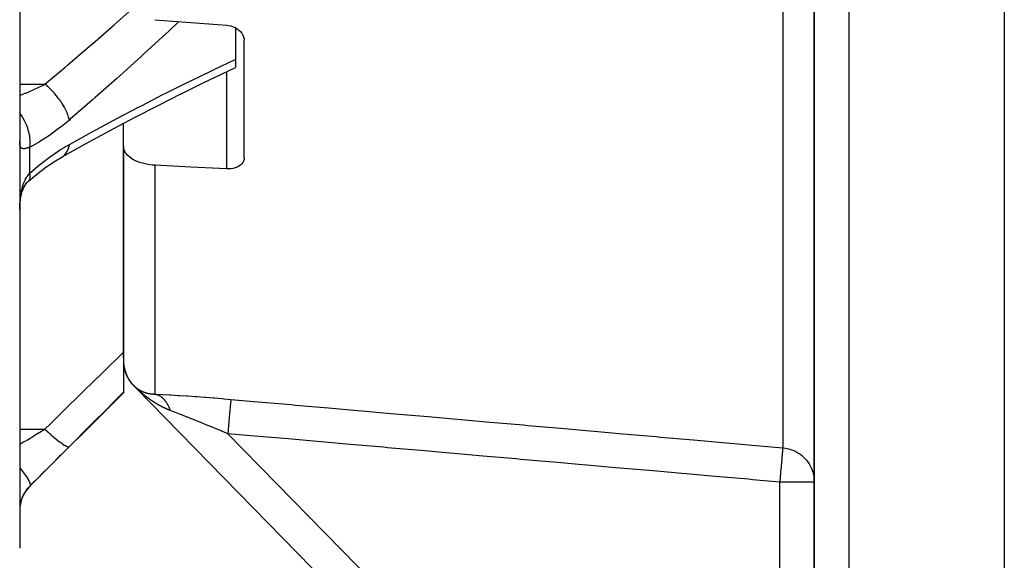
# Model space of a CAD drawing. Units: millimetres. Extents: x -331 to 543, y -356 to 356.
# Drawn here: x 24 to 81, y -75 to -44 of the extents above; entities that cross this region are included whole.
import ezdxf

# ---------------------------------------------------------------- set-up
doc = ezdxf.new("R2010")
doc.units = ezdxf.units.MM
doc.linetypes.add('DASHED', pattern=[9.652, 8.128, -1.524])
doc.layers.add('nevidi', color=4, linetype='DASHED')

msp = doc.modelspace()

# ---------------------------------------------------------------- linework, layer by layer
at = {"color": 2}
for p, q in [((24, -6.25), (24, -74.25)), ((24, -6.25), (24, -74.25)), ((70, -9.619), (70, -104.192)), ((70, -104.192), (70, -9.619)), ((81, -17.255), (81, -106.25)), ((36.5, -44.13), (36.5, -45.953)), ((37, -51.667), (37, -44.862)), ((36.5, -45.953), (36.5, -46.428)), ((30, -50.979), (30, -49.667)), ((30, -50.979), (30, -63.231)), ((30, -63.231), (30, -50.979)), ((24.525, -52.994), (24.534, -52.984)), ((24.465, -53.046), (24.469, -53.044)), ((30, -63.26), (30, -65.224)), ((30.05, -63.799), (30.048, -63.793)), ((30.051, -63.805), (30.05, -63.802)), ((70.571, -105.65), (30.718, -64.967)), ((30.718, -64.967), (70.571, -105.65)), ((70.571, -105.65), (30.718, -64.967)), ((30.718, -64.967), (70.571, -105.65)), ((24.586, -70.664), (30, -65.25)), ((30, -65.224), (30, -65.25)), ((70, -70.425), (69.998, -70.425))]:
    msp.add_line(p, q, dxfattribs=at)
for points in [[(31.826, -43.656), (33.913, -43.819), (36, -43.981)], [(36, -43.981), (36.094, -43.992), (36.226, -44.019), (36.354, -44.061), (36.476, -44.116), (36.59, -44.183), (36.693, -44.261), (36.783, -44.348), (36.859, -44.442), (36.92, -44.543), (36.964, -44.648), (36.991, -44.755), (36.991, -44.755), (37, -44.862)], [(33.273, -47.983), (34.664, -47.301), (36.043, -46.641), (36.5, -46.427)], [(26.459, -51.597), (27.767, -50.87), (29.191, -50.096), (30.607, -49.345), (32.015, -48.617), (33.415, -47.911)], [(31.826, -52.083), (31.666, -52.071), (31.418, -52.038), (31.179, -51.988), (30.954, -51.921), (30.746, -51.839), (30.558, -51.743), (30.393, -51.634), (30.392, -51.633), (30.256, -51.517), (30.255, -51.515), (30.145, -51.388), (30.065, -51.255), (30.016, -51.118), (30, -50.979)], [(24.504, -53.013), (24.978, -52.614), (25.52, -52.198), (26.067, -51.819)], [(25.521, -52.197), (25.972, -51.891), (26.497, -51.573)], [(26.459, -51.597), (26.471, -51.59), (26.493, -51.576), (26.497, -51.573)], [(37, -51.667), (36.991, -51.757), (36.964, -51.845), (36.92, -51.928), (36.859, -52.005), (36.783, -52.075), (36.693, -52.137), (36.59, -52.19), (36.476, -52.232), (36.354, -52.263), (36.226, -52.283), (36.094, -52.291), (36, -52.289)], [(36, -52.289), (33.913, -52.186), (31.826, -52.083)], [(24.339, -53.198), (24.378, -53.148), (24.458, -53.058), (24.534, -52.984)], [(24.073, -53.886), (24.104, -53.755), (24.147, -53.605), (24.196, -53.463), (24.251, -53.328)], [(24.196, -53.462), (24.226, -53.396), (24.288, -53.281), (24.354, -53.173), (24.427, -53.071)], [(24.008, -54.437), (24.025, -54.25), (24.046, -54.066), (24.073, -53.887), (24.106, -53.715)], [(69.915, -69.85), (69.935, -69.921), (69.974, -70.107), (69.984, -70.171), (69.999, -70.37)]]:
    msp.add_lwpolyline(points, dxfattribs=at)
for centre, start, end in [((32, -63.417), 181.3641, 218.4499), ((32, -63.417), 218.4921, 220.9858), ((32, -63.417), 221.2118, 221.8573), ((32, -63.417), 221.8573, 223.9796), ((26, -72.078), 135, 180)]:
    msp.add_arc(centre, 2, start, end, dxfattribs=at)
at = {"layer": 'nevidi', "color": 7, "linetype": 'Continuous'}
for p, q in [((72, -6.25), (72, -106.25)), ((68.174, -10.611), (68.174, -68.437)), ((36, -52.289), (36, -46.662)), ((24, -47.386), (25.46, -47.386)), ((24.586, -52.541), (24.586, -51.042)), ((31.826, -52.083), (31.826, -65.329)), ((24, -67.361), (25.46, -67.361)), ((36.049, -67.622), (68, -100.238)), ((24.586, -70.664), (24.586, -70.655)), ((68, -100.238), (68, -70.425))]:
    msp.add_line(p, q, dxfattribs=at)
for points in [[(25.46, -47.386), (25.795, -47.105), (26.614, -46.416), (26.783, -46.272), (28.044, -45.193), (28.212, -45.048), (29.467, -43.954), (29.634, -43.806), (30.493, -43.043)], [(33.217, -43.765), (32.626, -44.32), (32.463, -44.472), (31.213, -45.622), (31.049, -45.772), (29.794, -46.905), (29.627, -47.054), (28.366, -48.17), (28.197, -48.318), (26.93, -49.418), (26.874, -49.467)], [(26.874, -50.881), (28.018, -50.249), (28.187, -50.156), (29.451, -49.474), (29.619, -49.384), (30.877, -48.722), (31.042, -48.637), (32.294, -47.995), (32.457, -47.913), (33.7, -47.293), (33.864, -47.213), (35.096, -46.615), (35.26, -46.537), (36.483, -45.961), (36.5, -45.953)], [(24, -48.039), (24.227, -47.952), (24.315, -47.916), (24.352, -47.901), (24.811, -47.7), (24.9, -47.66), (24.989, -47.618), (25.397, -47.418), (25.46, -47.386)], [(26.874, -49.467), (26.85, -49.358), (26.849, -49.352), (26.839, -49.314), (26.835, -49.3), (26.808, -49.215), (26.806, -49.209), (26.776, -49.127), (26.77, -49.112), (26.751, -49.064), (26.749, -49.058), (26.691, -48.929), (26.684, -48.913), (26.681, -48.907), (26.678, -48.9), (26.597, -48.746), (26.593, -48.738), (26.585, -48.724), (26.576, -48.707), (26.502, -48.581), (26.497, -48.574), (26.459, -48.514), (26.449, -48.497), (26.395, -48.416), (26.39, -48.409), (26.317, -48.304), (26.305, -48.287), (26.278, -48.251), (26.273, -48.244), (26.159, -48.096), (26.153, -48.089), (26.147, -48.082), (26.146, -48.08), (26.02, -47.931), (26.014, -47.924), (25.989, -47.896), (25.975, -47.88), (25.881, -47.779), (25.875, -47.772), (25.81, -47.706), (25.796, -47.691), (25.738, -47.634), (25.731, -47.628), (25.625, -47.529), (25.61, -47.515), (25.591, -47.498), (25.585, -47.493), (25.46, -47.386)], [(24.586, -51.042), (24.602, -50.897), (24.603, -50.865), (24.604, -50.856), (24.605, -50.68), (24.603, -50.646), (24.602, -50.636), (24.585, -50.452), (24.58, -50.417), (24.578, -50.407), (24.542, -50.218), (24.534, -50.183), (24.531, -50.172), (24.477, -49.981), (24.465, -49.946), (24.462, -49.936), (24.391, -49.746), (24.376, -49.711), (24.372, -49.701), (24.286, -49.516), (24.268, -49.482), (24.263, -49.472), (24.162, -49.294), (24.142, -49.262), (24.136, -49.253), (24.023, -49.085), (24, -49.055), (24, -49.054)], [(26.874, -49.467), (26.402, -49.856), (26.314, -49.925), (25.817, -50.291), (25.729, -50.352), (25.233, -50.676), (25.145, -50.729), (24.649, -51.009), (24.586, -51.042)], [(24.586, -51.042), (24.521, -51.063), (24.508, -51.067), (24.452, -51.084), (24.436, -51.089), (24.423, -51.092), (24.358, -51.109), (24.347, -51.111), (24.293, -51.121), (24.288, -51.122), (24.278, -51.123), (24.226, -51.126), (24.217, -51.125), (24.172, -51.12), (24.167, -51.119), (24.165, -51.119), (24.127, -51.104), (24.121, -51.101), (24.09, -51.078), (24.085, -51.073), (24.075, -51.062), (24.059, -51.04), (24.055, -51.033), (24.036, -50.99), (24.033, -50.982), (24.019, -50.929), (24.019, -50.927), (24.017, -50.919), (24.008, -50.857), (24.007, -50.846), (24.002, -50.774), (24.001, -50.761), (24, -50.68)], [(24.586, -52.541), (25.056, -52.138), (25.145, -52.066), (25.641, -51.682), (25.729, -51.617), (26.226, -51.275), (26.314, -51.218), (26.811, -50.917), (26.874, -50.881)], [(26.497, -51.573), (26.585, -51.501), (26.59, -51.497), (26.593, -51.493), (26.595, -51.491), (26.674, -51.4), (26.678, -51.396), (26.691, -51.377), (26.7, -51.365), (26.746, -51.288), (26.749, -51.283), (26.776, -51.226), (26.783, -51.212), (26.804, -51.16), (26.806, -51.154), (26.839, -51.052), (26.843, -51.036), (26.847, -51.018), (26.849, -51.012), (26.874, -50.881)], [(24.001, -54.65), (24.006, -54.479), (24.007, -54.448), (24.015, -54.279), (24.017, -54.249), (24.019, -54.223), (24.03, -54.083), (24.033, -54.053), (24.051, -53.89), (24.055, -53.862), (24.075, -53.729), (24.079, -53.704), (24.084, -53.676), (24.114, -53.525), (24.12, -53.499), (24.157, -53.354), (24.164, -53.329), (24.167, -53.319), (24.208, -53.191), (24.216, -53.168), (24.267, -53.039), (24.277, -53.017), (24.293, -52.981), (24.334, -52.899), (24.345, -52.878), (24.41, -52.769), (24.422, -52.75), (24.452, -52.706), (24.493, -52.65), (24.506, -52.633), (24.585, -52.543), (24.586, -52.541)], [(24.536, -52.981), (24.575, -52.912), (24.58, -52.899), (24.581, -52.895), (24.601, -52.808), (24.603, -52.792), (24.604, -52.787), (24.605, -52.683), (24.603, -52.664), (24.603, -52.658), (24.586, -52.541)], [(25.46, -67.361), (25.795, -67.033), (26.437, -66.405), (26.575, -66.27), (27.6, -65.267), (27.737, -65.132), (28.757, -64.131), (28.894, -63.997), (29.909, -62.998), (30, -62.909)], [(30.002, -63.418), (30.002, -63.418), (30.002, -63.423), (30.003, -63.426), (30.003, -63.43), (30.003, -63.433), (30.003, -63.438), (30.003, -63.441), (30.003, -63.442), (30.004, -63.445), (30.004, -63.445), (30.004, -63.449), (30.004, -63.453), (30.004, -63.456), (30.004, -63.461), (30.005, -63.464), (30.005, -63.468), (30.005, -63.471), (30.005, -63.476), (30.006, -63.479), (30.006, -63.479), (30.006, -63.483), (30.006, -63.483), (30.006, -63.486), (30.006, -63.491), (30.007, -63.494), (30.007, -63.498), (30.007, -63.502), (30.008, -63.506), (30.008, -63.509), (30.008, -63.513), (30.008, -63.517), (30.009, -63.517), (30.009, -63.521), (30.009, -63.521), (30.009, -63.524), (30.01, -63.528), (30.01, -63.532), (30.01, -63.536), (30.01, -63.539), (30.011, -63.543), (30.011, -63.546), (30.012, -63.551), (30.012, -63.554), (30.012, -63.555), (30.012, -63.558), (30.012, -63.558), (30.013, -63.561), (30.013, -63.566), (30.014, -63.569), (30.014, -63.573), (30.014, -63.576), (30.015, -63.581), (30.015, -63.584), (30.016, -63.588), (30.016, -63.591), (30.016, -63.593), (30.017, -63.596), (30.017, -63.599), (30.017, -63.599), (30.017, -63.602), (30.017, -63.603), (30.018, -63.606), (30.018, -63.61), (30.019, -63.613), (30.019, -63.618), (30.02, -63.621), (30.02, -63.625), (30.021, -63.628), (30.021, -63.632), (30.022, -63.635), (30.022, -63.636), (30.022, -63.639), (30.022, -63.64), (30.023, -63.643), (30.023, -63.647), (30.024, -63.65), (30.024, -63.654), (30.025, -63.658), (30.025, -63.662), (30.026, -63.665), (30.026, -63.669), (30.027, -63.672), (30.027, -63.673), (30.028, -63.676), (30.028, -63.676), (30.028, -63.679), (30.029, -63.684), (30.029, -63.687), (30.03, -63.691), (30.03, -63.694), (30.031, -63.698), (30.032, -63.701), (30.032, -63.705), (30.033, -63.708), (30.033, -63.713), (30.034, -63.716), (30.034, -63.716), (30.035, -63.719), (30.035, -63.72), (30.035, -63.723), (30.036, -63.727), (30.037, -63.73), (30.037, -63.734), (30.038, -63.737), (30.039, -63.742), (30.039, -63.745), (30.04, -63.749), (30.041, -63.752), (30.041, -63.756), (30.042, -63.759), (30.042, -63.759), (30.043, -63.762), (30.043, -63.763), (30.043, -63.766), (30.044, -63.77), (30.045, -63.773), (30.045, -63.777), (30.046, -63.78), (30.047, -63.784)], [(30.047, -63.784), (30.048, -63.787), (30.048, -63.792), (30.049, -63.795), (30.05, -63.799), (30.05, -63.802), (30.051, -63.802), (30.051, -63.805), (30.051, -63.806), (30.052, -63.809), (30.053, -63.813), (30.053, -63.816), (30.054, -63.82), (30.055, -63.823), (30.056, -63.827), (30.057, -63.83), (30.058, -63.834), (30.058, -63.837), (30.059, -63.841), (30.06, -63.844), (30.06, -63.844), (30.061, -63.847), (30.061, -63.848), (30.061, -63.851), (30.062, -63.855), (30.063, -63.858), (30.064, -63.862), (30.065, -63.865), (30.065, -63.865), (30.066, -63.869), (30.066, -63.872), (30.067, -63.876), (30.068, -63.879), (30.069, -63.883), (30.07, -63.886), (30.07, -63.886), (30.071, -63.889), (30.071, -63.89), (30.072, -63.893), (30.073, -63.897), (30.073, -63.899), (30.074, -63.903), (30.075, -63.906), (30.076, -63.91), (30.077, -63.913), (30.078, -63.917), (30.079, -63.92), (30.08, -63.924), (30.081, -63.927), (30.082, -63.931), (30.083, -63.934), (30.083, -63.934), (30.083, -63.937), (30.084, -63.938), (30.084, -63.941), (30.085, -63.945), (30.086, -63.947), (30.087, -63.951), (30.088, -63.954), (30.089, -63.958), (30.09, -63.961), (30.091, -63.965), (30.092, -63.968), (30.093, -63.972), (30.094, -63.974), (30.094, -63.975), (30.095, -63.978), (30.095, -63.978), (30.096, -63.981), (30.096, -63.981), (30.097, -63.984), (30.097, -63.985), (30.098, -63.988), (30.099, -63.992), (30.1, -63.994), (30.101, -63.998), (30.102, -64.001), (30.103, -64.005), (30.104, -64.008), (30.105, -64.012), (30.106, -64.014), (30.107, -64.018), (30.108, -64.021), (30.11, -64.025), (30.111, -64.028), (30.111, -64.028), (30.112, -64.031), (30.112, -64.032), (30.113, -64.034), (30.114, -64.038), (30.115, -64.041), (30.116, -64.045), (30.117, -64.048), (30.118, -64.051), (30.119, -64.054), (30.12, -64.058), (30.121, -64.061), (30.123, -64.064), (30.124, -64.067), (30.125, -64.071), (30.126, -64.074), (30.126, -64.074), (30.127, -64.077), (30.127, -64.077), (30.128, -64.08), (30.128, -64.08), (30.129, -64.083), (30.129, -64.084), (30.13, -64.087), (30.132, -64.09), (30.133, -64.093), (30.134, -64.097), (30.135, -64.1), (30.136, -64.103), (30.137, -64.106), (30.139, -64.11), (30.14, -64.112), (30.141, -64.116), (30.142, -64.119), (30.143, -64.123)], [(30.143, -64.123), (30.144, -64.125), (30.145, -64.126), (30.146, -64.129), (30.147, -64.132), (30.148, -64.135), (30.149, -64.138), (30.151, -64.142), (30.152, -64.144), (30.153, -64.148), (30.154, -64.151), (30.156, -64.154), (30.157, -64.157), (30.158, -64.161), (30.159, -64.163), (30.161, -64.167), (30.162, -64.17), (30.163, -64.173), (30.164, -64.176), (30.164, -64.176), (30.166, -64.179), (30.166, -64.18), (30.167, -64.182), (30.168, -64.186), (30.169, -64.189), (30.171, -64.192), (30.172, -64.195), (30.173, -64.198), (30.174, -64.201), (30.176, -64.205), (30.177, -64.207), (30.179, -64.211), (30.18, -64.214), (30.181, -64.217), (30.182, -64.22), (30.184, -64.223), (30.185, -64.226), (30.185, -64.226), (30.187, -64.229), (30.187, -64.229), (30.188, -64.232), (30.188, -64.232), (30.189, -64.235), (30.189, -64.236), (30.19, -64.238), (30.192, -64.242), (30.193, -64.244), (30.195, -64.248), (30.196, -64.251), (30.198, -64.254), (30.199, -64.257), (30.2, -64.26), (30.201, -64.263), (30.203, -64.266), (30.204, -64.269), (30.206, -64.272), (30.207, -64.275), (30.209, -64.279), (30.21, -64.281), (30.21, -64.281), (30.211, -64.284), (30.211, -64.285), (30.213, -64.287), (30.214, -64.291), (30.216, -64.293), (30.217, -64.297), (30.218, -64.299), (30.22, -64.303), (30.221, -64.305), (30.223, -64.309), (30.224, -64.311), (30.226, -64.315), (30.227, -64.317), (30.229, -64.321), (30.23, -64.323), (30.232, -64.327), (30.233, -64.329), (30.233, -64.33), (30.235, -64.333), (30.235, -64.333), (30.236, -64.335), (30.236, -64.335), (30.238, -64.338), (30.238, -64.339), (30.239, -64.341), (30.241, -64.345), (30.242, -64.347), (30.244, -64.35), (30.245, -64.353), (30.247, -64.356), (30.248, -64.359), (30.25, -64.362), (30.251, -64.365), (30.253, -64.368), (30.254, -64.371), (30.255, -64.371), (30.256, -64.374), (30.257, -64.377), (30.259, -64.38), (30.261, -64.382), (30.261, -64.383), (30.262, -64.386), (30.262, -64.386), (30.264, -64.388), (30.265, -64.392), (30.267, -64.394), (30.269, -64.397), (30.27, -64.4), (30.272, -64.403), (30.273, -64.406), (30.275, -64.409), (30.276, -64.411), (30.278, -64.415), (30.28, -64.417), (30.281, -64.421), (30.283, -64.423), (30.285, -64.426), (30.286, -64.429), (30.288, -64.432), (30.289, -64.435)], [(30.289, -64.435), (30.29, -64.435), (30.291, -64.438), (30.291, -64.438), (30.293, -64.44), (30.295, -64.444), (30.296, -64.446), (30.298, -64.449), (30.299, -64.452), (30.301, -64.455), (30.303, -64.457), (30.305, -64.461), (30.306, -64.463), (30.308, -64.466), (30.309, -64.469), (30.311, -64.472), (30.313, -64.474), (30.315, -64.478), (30.316, -64.48), (30.316, -64.481), (30.318, -64.483), (30.318, -64.483), (30.32, -64.486), (30.32, -64.486), (30.321, -64.488), (30.322, -64.489), (30.323, -64.491), (30.325, -64.495), (30.327, -64.497), (30.329, -64.5), (30.33, -64.502), (30.332, -64.506), (30.333, -64.508), (30.336, -64.511), (30.337, -64.514), (30.339, -64.517), (30.341, -64.519), (30.343, -64.522), (30.344, -64.525), (30.346, -64.528), (30.348, -64.53), (30.348, -64.531), (30.35, -64.533), (30.35, -64.533), (30.351, -64.536), (30.353, -64.539), (30.355, -64.541), (30.357, -64.544), (30.359, -64.547), (30.361, -64.55), (30.362, -64.552), (30.364, -64.555), (30.366, -64.558), (30.368, -64.561), (30.37, -64.563), (30.372, -64.566), (30.373, -64.569), (30.375, -64.572), (30.377, -64.574), (30.377, -64.575), (30.379, -64.577), (30.379, -64.577), (30.381, -64.58), (30.381, -64.58), (30.383, -64.582), (30.383, -64.583), (30.384, -64.585), (30.387, -64.588), (30.388, -64.59), (30.39, -64.593), (30.392, -64.596), (30.393, -64.597), (30.394, -64.599), (30.396, -64.601), (30.398, -64.604), (30.4, -64.606), (30.402, -64.609), (30.404, -64.612), (30.406, -64.615), (30.407, -64.617), (30.408, -64.618), (30.41, -64.62), (30.41, -64.62), (30.411, -64.622), (30.411, -64.623), (30.413, -64.625), (30.413, -64.626), (30.415, -64.628), (30.417, -64.631), (30.419, -64.633), (30.421, -64.636), (30.423, -64.638), (30.425, -64.641), (30.427, -64.644), (30.429, -64.647), (30.431, -64.649), (30.433, -64.652), (30.435, -64.654), (30.437, -64.657), (30.439, -64.659), (30.439, -64.66), (30.441, -64.662), (30.441, -64.662), (30.443, -64.665), (30.443, -64.665), (30.445, -64.667), (30.445, -64.668), (30.447, -64.67), (30.449, -64.673), (30.451, -64.675), (30.454, -64.678), (30.455, -64.68), (30.458, -64.683), (30.459, -64.686), (30.462, -64.688), (30.464, -64.691), (30.466, -64.694), (30.468, -64.696), (30.47, -64.699), (30.472, -64.701)], [(30.472, -64.701), (30.472, -64.701), (30.474, -64.704), (30.474, -64.704), (30.476, -64.706), (30.479, -64.709), (30.48, -64.711), (30.483, -64.714), (30.485, -64.717), (30.487, -64.72), (30.489, -64.722), (30.492, -64.725), (30.493, -64.727), (30.496, -64.73), (30.498, -64.732), (30.498, -64.732), (30.5, -64.735), (30.5, -64.735), (30.502, -64.737), (30.505, -64.74), (30.507, -64.743), (30.51, -64.746), (30.511, -64.748), (30.514, -64.751), (30.516, -64.753), (30.516, -64.754), (30.518, -64.756), (30.519, -64.756), (30.521, -64.759), (30.524, -64.762), (30.526, -64.764), (30.528, -64.767), (30.531, -64.769), (30.533, -64.773), (30.536, -64.775), (30.536, -64.776), (30.538, -64.778), (30.539, -64.778), (30.541, -64.781), (30.544, -64.784), (30.544, -64.785), (30.546, -64.787), (30.547, -64.787), (30.549, -64.79), (30.552, -64.793), (30.555, -64.796), (30.558, -64.799), (30.558, -64.799), (30.561, -64.803), (30.564, -64.806), (30.565, -64.806), (30.566, -64.808), (30.567, -64.809), (30.568, -64.809), (30.569, -64.811), (30.57, -64.811), (30.571, -64.813), (30.573, -64.814), (30.574, -64.815), (30.576, -64.817), (30.577, -64.818), (30.579, -64.821), (30.58, -64.822), (30.582, -64.824), (30.583, -64.825), (30.585, -64.827), (30.586, -64.828), (30.588, -64.83), (30.589, -64.831), (30.592, -64.833), (30.592, -64.834), (30.594, -64.836), (30.598, -64.839), (30.6, -64.842), (30.601, -64.842), (30.603, -64.844), (30.604, -64.845), (30.606, -64.847), (30.609, -64.85), (30.611, -64.852), (30.614, -64.855), (30.617, -64.857), (30.617, -64.858), (30.62, -64.86), (30.62, -64.86), (30.622, -64.862), (30.625, -64.865), (30.627, -64.867), (30.63, -64.87), (30.632, -64.872), (30.635, -64.874), (30.637, -64.876), (30.64, -64.879), (30.642, -64.881), (30.643, -64.881), (30.645, -64.883), (30.645, -64.883), (30.647, -64.885), (30.65, -64.888), (30.652, -64.89), (30.655, -64.892), (30.657, -64.894), (30.66, -64.896), (30.662, -64.898), (30.665, -64.901), (30.667, -64.902), (30.67, -64.905), (30.672, -64.907), (30.673, -64.907), (30.675, -64.909), (30.675, -64.909), (30.677, -64.911), (30.68, -64.913), (30.682, -64.915), (30.685, -64.917), (30.687, -64.919), (30.69, -64.921), (30.692, -64.923), (30.695, -64.926), (30.697, -64.927)], [(30.549, -64.792), (30.548, -64.791), (30.538, -64.781), (30.536, -64.778), (30.527, -64.769), (30.524, -64.766), (30.515, -64.757), (30.513, -64.754), (30.51, -64.752)], [(30.563, -64.806), (30.563, -64.806), (30.56, -64.803), (30.55, -64.793)], [(30.916, -65.143), (30.915, -65.142), (30.913, -65.141), (30.906, -65.135), (30.904, -65.133), (30.897, -65.126), (30.895, -65.124), (30.887, -65.118), (30.885, -65.116), (30.878, -65.109), (30.876, -65.107), (30.868, -65.1), (30.866, -65.099), (30.859, -65.092), (30.857, -65.09), (30.849, -65.083), (30.847, -65.081), (30.84, -65.074), (30.838, -65.073), (30.83, -65.066), (30.828, -65.064), (30.821, -65.057), (30.819, -65.055), (30.811, -65.048), (30.809, -65.046), (30.802, -65.039), (30.799, -65.037), (30.792, -65.031), (30.79, -65.028), (30.783, -65.022), (30.78, -65.019), (30.773, -65.013), (30.771, -65.01), (30.764, -65.004), (30.761, -65.001), (30.754, -64.995), (30.752, -64.992), (30.745, -64.986), (30.742, -64.983), (30.735, -64.976), (30.733, -64.974), (30.726, -64.967), (30.723, -64.965), (30.716, -64.958), (30.714, -64.956), (30.706, -64.949), (30.704, -64.947), (30.696, -64.939), (30.694, -64.937), (30.686, -64.93), (30.684, -64.928), (30.676, -64.92), (30.674, -64.918), (30.666, -64.91), (30.664, -64.908), (30.656, -64.9), (30.653, -64.897), (30.645, -64.889), (30.643, -64.886), (30.634, -64.878), (30.632, -64.876), (30.623, -64.867), (30.62, -64.864), (30.612, -64.856), (30.609, -64.853), (30.6, -64.844), (30.597, -64.841), (30.588, -64.832), (30.585, -64.829), (30.575, -64.819), (30.572, -64.816), (30.564, -64.808)], [(30.697, -64.927), (30.7, -64.93), (30.702, -64.931), (30.705, -64.934), (30.707, -64.935), (30.707, -64.936), (30.71, -64.938), (30.71, -64.938), (30.712, -64.939), (30.715, -64.942), (30.717, -64.943), (30.72, -64.946), (30.722, -64.947), (30.725, -64.95), (30.727, -64.951), (30.73, -64.954), (30.732, -64.955), (30.735, -64.957), (30.737, -64.959), (30.74, -64.961), (30.742, -64.963), (30.742, -64.963), (30.745, -64.965), (30.745, -64.965), (30.745, -64.966), (30.747, -64.967), (30.747, -64.967), (30.749, -64.969), (30.75, -64.969), (30.752, -64.971), (30.755, -64.973), (30.757, -64.974), (30.76, -64.977), (30.762, -64.978), (30.765, -64.98), (30.767, -64.982), (30.77, -64.984), (30.772, -64.986), (30.775, -64.988), (30.777, -64.989), (30.78, -64.992), (30.783, -64.993), (30.783, -64.993), (30.785, -64.995), (30.785, -64.995), (30.788, -64.997), (30.791, -64.999), (30.793, -65.001), (30.796, -65.003), (30.798, -65.004), (30.801, -65.006), (30.803, -65.008), (30.806, -65.01), (30.808, -65.011), (30.811, -65.013), (30.813, -65.015), (30.816, -65.017), (30.819, -65.018), (30.822, -65.021), (30.824, -65.022), (30.824, -65.022), (30.826, -65.024), (30.827, -65.024), (30.829, -65.026), (30.832, -65.028), (30.834, -65.029), (30.837, -65.031), (30.84, -65.033), (30.843, -65.035), (30.845, -65.036), (30.848, -65.038), (30.85, -65.04), (30.853, -65.041), (30.855, -65.043), (30.858, -65.045), (30.861, -65.046), (30.861, -65.047), (30.864, -65.048), (30.864, -65.048), (30.866, -65.05), (30.866, -65.05), (30.869, -65.051), (30.869, -65.052), (30.871, -65.053), (30.874, -65.055), (30.877, -65.056), (30.88, -65.058), (30.882, -65.06), (30.885, -65.062), (30.887, -65.063), (30.89, -65.065), (30.893, -65.066), (30.896, -65.068), (30.898, -65.07), (30.901, -65.072), (30.903, -65.073), (30.904, -65.073), (30.906, -65.075), (30.906, -65.075), (30.909, -65.076), (30.912, -65.078), (30.914, -65.079), (30.917, -65.081), (30.92, -65.083), (30.923, -65.084), (30.925, -65.086), (30.928, -65.088), (30.93, -65.089), (30.934, -65.091), (30.936, -65.092), (30.939, -65.094), (30.941, -65.095), (30.945, -65.097), (30.947, -65.098), (30.947, -65.098), (30.95, -65.1), (30.95, -65.1), (30.952, -65.101), (30.954, -65.102), (30.956, -65.103)], [(30, -65.224), (29.288, -65.941), (29.151, -66.079), (28.127, -67.109), (27.99, -67.248), (26.961, -68.28), (26.874, -68.368)], [(31.488, -65.604), (31.486, -65.602), (31.478, -65.597), (31.476, -65.595), (31.468, -65.59), (31.466, -65.588), (31.458, -65.582), (31.456, -65.581), (31.448, -65.575), (31.446, -65.574), (31.438, -65.568), (31.436, -65.566), (31.429, -65.561), (31.426, -65.559), (31.419, -65.553), (31.417, -65.552), (31.409, -65.546), (31.407, -65.544), (31.399, -65.539), (31.397, -65.537), (31.389, -65.531), (31.387, -65.53), (31.379, -65.524), (31.377, -65.522), (31.369, -65.517), (31.367, -65.515), (31.36, -65.509), (31.357, -65.507), (31.35, -65.502), (31.348, -65.5), (31.34, -65.494), (31.338, -65.492), (31.33, -65.487), (31.328, -65.485), (31.32, -65.479), (31.318, -65.477), (31.311, -65.472), (31.31, -65.471), (31.308, -65.47), (31.301, -65.464), (31.299, -65.462), (31.291, -65.456), (31.289, -65.455), (31.281, -65.449), (31.279, -65.447), (31.271, -65.441), (31.269, -65.439), (31.262, -65.433), (31.26, -65.432), (31.252, -65.426), (31.25, -65.424), (31.242, -65.418), (31.24, -65.417), (31.232, -65.41), (31.23, -65.409), (31.223, -65.403), (31.221, -65.401), (31.213, -65.395), (31.211, -65.393), (31.203, -65.387), (31.201, -65.385), (31.194, -65.379), (31.191, -65.378), (31.184, -65.371), (31.182, -65.37), (31.174, -65.364), (31.172, -65.362), (31.164, -65.356), (31.162, -65.354), (31.155, -65.348), (31.153, -65.346), (31.145, -65.34), (31.143, -65.338), (31.135, -65.332), (31.133, -65.33), (31.126, -65.324), (31.124, -65.322), (31.116, -65.316), (31.114, -65.314), (31.107, -65.308), (31.104, -65.306), (31.097, -65.3), (31.095, -65.298), (31.087, -65.292), (31.085, -65.29), (31.078, -65.284), (31.075, -65.282), (31.068, -65.276), (31.066, -65.274), (31.058, -65.267), (31.056, -65.265), (31.049, -65.259), (31.047, -65.257), (31.039, -65.251), (31.037, -65.249), (31.03, -65.243), (31.027, -65.241), (31.02, -65.235), (31.018, -65.233), (31.011, -65.226), (31.008, -65.225), (31.001, -65.218), (30.999, -65.216), (30.991, -65.21), (30.989, -65.208), (30.982, -65.202), (30.98, -65.2), (30.972, -65.193), (30.97, -65.191), (30.963, -65.185), (30.961, -65.183), (30.953, -65.177), (30.951, -65.175), (30.944, -65.168), (30.942, -65.166), (30.934, -65.16), (30.932, -65.158), (30.925, -65.152), (30.923, -65.15), (30.916, -65.143)], [(30.956, -65.103), (30.958, -65.104), (30.961, -65.106), (30.963, -65.107), (30.967, -65.109), (30.969, -65.11), (30.972, -65.112), (30.974, -65.113), (30.978, -65.115), (30.98, -65.116), (30.983, -65.118), (30.986, -65.119), (30.986, -65.12), (30.989, -65.121), (30.989, -65.121), (30.991, -65.122), (30.991, -65.122), (30.994, -65.124), (30.994, -65.124), (30.997, -65.125), (31, -65.127), (31.002, -65.128), (31.005, -65.13), (31.008, -65.131), (31.011, -65.133), (31.013, -65.134), (31.017, -65.135), (31.019, -65.137), (31.022, -65.138), (31.025, -65.14), (31.028, -65.141), (31.03, -65.142), (31.031, -65.142), (31.033, -65.144), (31.034, -65.144), (31.036, -65.145), (31.039, -65.147), (31.042, -65.148), (31.045, -65.149), (31.047, -65.151), (31.051, -65.152), (31.053, -65.153), (31.056, -65.155), (31.059, -65.156), (31.062, -65.158), (31.064, -65.159), (31.068, -65.16), (31.07, -65.161), (31.073, -65.163), (31.076, -65.164), (31.076, -65.164), (31.079, -65.165), (31.079, -65.165), (31.082, -65.167), (31.085, -65.168), (31.087, -65.169), (31.091, -65.171), (31.093, -65.172), (31.097, -65.173), (31.099, -65.174), (31.102, -65.176), (31.105, -65.177), (31.108, -65.178), (31.111, -65.179), (31.114, -65.181), (31.116, -65.182), (31.117, -65.182), (31.12, -65.183), (31.12, -65.183), (31.122, -65.184), (31.126, -65.186), (31.128, -65.187), (31.131, -65.188), (31.134, -65.189), (31.137, -65.191), (31.14, -65.192), (31.143, -65.193), (31.146, -65.194), (31.149, -65.196), (31.152, -65.196), (31.155, -65.198), (31.157, -65.199), (31.158, -65.199), (31.161, -65.2), (31.161, -65.2), (31.163, -65.201), (31.164, -65.201), (31.166, -65.202), (31.167, -65.203), (31.169, -65.204), (31.173, -65.205), (31.175, -65.206), (31.179, -65.207), (31.179, -65.207), (31.181, -65.208), (31.185, -65.209), (31.187, -65.21), (31.191, -65.212), (31.193, -65.213), (31.197, -65.214), (31.199, -65.215), (31.203, -65.216), (31.205, -65.217), (31.205, -65.217), (31.208, -65.218), (31.209, -65.218), (31.211, -65.219), (31.215, -65.221), (31.217, -65.221), (31.221, -65.223), (31.223, -65.224), (31.227, -65.225), (31.229, -65.226), (31.233, -65.227), (31.235, -65.228), (31.239, -65.229), (31.241, -65.23), (31.242, -65.23), (31.245, -65.231), (31.245, -65.231)], [(31.245, -65.231), (31.247, -65.232), (31.248, -65.232), (31.25, -65.233), (31.251, -65.233), (31.254, -65.234), (31.257, -65.235), (31.26, -65.236), (31.263, -65.237), (31.266, -65.238), (31.269, -65.239), (31.272, -65.24), (31.275, -65.241), (31.278, -65.242), (31.282, -65.243), (31.284, -65.244), (31.285, -65.244), (31.288, -65.245), (31.288, -65.245), (31.29, -65.246), (31.29, -65.246), (31.293, -65.247), (31.294, -65.247), (31.297, -65.248), (31.3, -65.249), (31.303, -65.25), (31.306, -65.251), (31.309, -65.251), (31.313, -65.253), (31.315, -65.253), (31.319, -65.254), (31.321, -65.255), (31.325, -65.256), (31.328, -65.257), (31.328, -65.257), (31.331, -65.258), (31.331, -65.258), (31.334, -65.259), (31.338, -65.26), (31.34, -65.26), (31.344, -65.261), (31.346, -65.262), (31.35, -65.263), (31.353, -65.264), (31.356, -65.265), (31.359, -65.266), (31.363, -65.267), (31.365, -65.267), (31.366, -65.267), (31.369, -65.268), (31.369, -65.268), (31.372, -65.269), (31.375, -65.27), (31.378, -65.271), (31.382, -65.272), (31.384, -65.272), (31.388, -65.273), (31.391, -65.274), (31.394, -65.275), (31.397, -65.275), (31.401, -65.276), (31.404, -65.277), (31.404, -65.277), (31.407, -65.278), (31.407, -65.278), (31.41, -65.278), (31.414, -65.279), (31.416, -65.28), (31.418, -65.28), (31.42, -65.281), (31.423, -65.281), (31.427, -65.282), (31.429, -65.283), (31.433, -65.284), (31.436, -65.284), (31.44, -65.285), (31.442, -65.286), (31.443, -65.286), (31.446, -65.286), (31.446, -65.287), (31.449, -65.287), (31.453, -65.288), (31.455, -65.289), (31.459, -65.289), (31.462, -65.29), (31.466, -65.291), (31.468, -65.291), (31.472, -65.292), (31.475, -65.293), (31.479, -65.293), (31.481, -65.294), (31.482, -65.294), (31.485, -65.294), (31.485, -65.295), (31.488, -65.295), (31.492, -65.296), (31.495, -65.296), (31.499, -65.297), (31.501, -65.298), (31.505, -65.298), (31.508, -65.299), (31.512, -65.299), (31.515, -65.3), (31.515, -65.3), (31.518, -65.301), (31.518, -65.301), (31.521, -65.301), (31.525, -65.302), (31.528, -65.302), (31.532, -65.303), (31.535, -65.303), (31.538, -65.304), (31.541, -65.304), (31.545, -65.305), (31.548, -65.306), (31.552, -65.306), (31.555, -65.307), (31.555, -65.307), (31.558, -65.307), (31.559, -65.307)], [(31.559, -65.307), (31.561, -65.308), (31.565, -65.308), (31.568, -65.309), (31.572, -65.309), (31.575, -65.31), (31.579, -65.31), (31.582, -65.311), (31.586, -65.311), (31.589, -65.311), (31.589, -65.311), (31.592, -65.312), (31.592, -65.312), (31.595, -65.312), (31.599, -65.313), (31.602, -65.313), (31.606, -65.314), (31.609, -65.314), (31.613, -65.315), (31.616, -65.315), (31.62, -65.315), (31.623, -65.316), (31.623, -65.316), (31.626, -65.316), (31.627, -65.316), (31.63, -65.317), (31.634, -65.317), (31.636, -65.317), (31.64, -65.318), (31.643, -65.318), (31.647, -65.318), (31.65, -65.319), (31.651, -65.319), (31.654, -65.319), (31.654, -65.319), (31.657, -65.319), (31.661, -65.32), (31.664, -65.32), (31.666, -65.32), (31.668, -65.321), (31.671, -65.321), (31.675, -65.321), (31.678, -65.321), (31.682, -65.322), (31.685, -65.322), (31.686, -65.322), (31.689, -65.322), (31.689, -65.322), (31.692, -65.323), (31.696, -65.323), (31.699, -65.323), (31.703, -65.323), (31.706, -65.324), (31.71, -65.324), (31.713, -65.324), (31.717, -65.324), (31.72, -65.325), (31.72, -65.325), (31.723, -65.325), (31.724, -65.325), (31.727, -65.325), (31.731, -65.325), (31.734, -65.325), (31.738, -65.326), (31.741, -65.326), (31.745, -65.326), (31.748, -65.326), (31.749, -65.326), (31.752, -65.326), (31.752, -65.326), (31.756, -65.327), (31.76, -65.327), (31.763, -65.327), (31.767, -65.327), (31.77, -65.327), (31.774, -65.327), (31.777, -65.327), (31.778, -65.328), (31.781, -65.328), (31.781, -65.328), (31.784, -65.328), (31.788, -65.328), (31.791, -65.328), (31.795, -65.328), (31.798, -65.328), (31.802, -65.328), (31.806, -65.328), (31.81, -65.328), (31.813, -65.328), (31.813, -65.328), (31.816, -65.329), (31.817, -65.329), (31.82, -65.329), (31.824, -65.329), (31.826, -65.329)], [(31.826, -65.329), (31.84, -65.329), (32.223, -65.349), (32.282, -65.352), (32.686, -65.375), (32.747, -65.379), (33.169, -65.404), (33.233, -65.408), (33.67, -65.437), (33.735, -65.441), (34.18, -65.472), (34.247, -65.477), (34.697, -65.51), (34.764, -65.515), (35.219, -65.551), (35.286, -65.556), (35.745, -65.594), (35.813, -65.6), (36.223, -65.635)], [(31.826, -65.329), (31.86, -65.335), (31.875, -65.338), (31.907, -65.346), (31.916, -65.349), (31.92, -65.35), (31.934, -65.354), (31.979, -65.37), (31.993, -65.376), (32, -65.378), (32.009, -65.382), (32.037, -65.395), (32.051, -65.402), (32.09, -65.423), (32.095, -65.425), (32.098, -65.427), (32.108, -65.433), (32.151, -65.46), (32.164, -65.469), (32.177, -65.478), (32.185, -65.485), (32.206, -65.5), (32.219, -65.51), (32.259, -65.544), (32.261, -65.546), (32.269, -65.553), (32.272, -65.555), (32.311, -65.593), (32.323, -65.605), (32.342, -65.625), (32.349, -65.633), (32.361, -65.646), (32.373, -65.659), (32.41, -65.704), (32.418, -65.714), (32.421, -65.718), (32.425, -65.723), (32.456, -65.766), (32.467, -65.781), (32.489, -65.813), (32.495, -65.824), (32.5, -65.831), (32.51, -65.847), (32.542, -65.901), (32.552, -65.918), (32.554, -65.922), (32.56, -65.933), (32.582, -65.974), (32.591, -65.992), (32.615, -66.04), (32.62, -66.051), (32.62, -66.052), (32.628, -66.069), (32.655, -66.131), (32.663, -66.15), (32.669, -66.165), (32.674, -66.178), (32.687, -66.214), (32.695, -66.234), (32.711, -66.281)], [(32.088, -65.987), (32.086, -65.986), (32.078, -65.981), (32.075, -65.98), (32.067, -65.975), (32.065, -65.974), (32.057, -65.97), (32.055, -65.968), (32.046, -65.964), (32.044, -65.962), (32.036, -65.958), (32.034, -65.956), (32.026, -65.952), (32.023, -65.95), (32.015, -65.946), (32.013, -65.945), (32.005, -65.94), (32.003, -65.939), (31.995, -65.934), (31.992, -65.932), (31.984, -65.928), (31.982, -65.926), (31.974, -65.922), (31.972, -65.92), (31.963, -65.916), (31.961, -65.914), (31.953, -65.909), (31.951, -65.908), (31.943, -65.903), (31.941, -65.902), (31.933, -65.897), (31.93, -65.896), (31.922, -65.891), (31.92, -65.89), (31.912, -65.885), (31.91, -65.883), (31.902, -65.879), (31.9, -65.877), (31.891, -65.872), (31.889, -65.871), (31.881, -65.866), (31.879, -65.865), (31.871, -65.86), (31.869, -65.858), (31.861, -65.853), (31.859, -65.852), (31.851, -65.847), (31.848, -65.846), (31.84, -65.841), (31.838, -65.839), (31.83, -65.834), (31.828, -65.833), (31.82, -65.828), (31.818, -65.827), (31.81, -65.822), (31.808, -65.82), (31.8, -65.815), (31.797, -65.814), (31.789, -65.809), (31.787, -65.807), (31.779, -65.802), (31.777, -65.801), (31.769, -65.796), (31.767, -65.794), (31.759, -65.789), (31.757, -65.788), (31.749, -65.783), (31.747, -65.781), (31.739, -65.776), (31.737, -65.775), (31.728, -65.769), (31.726, -65.768), (31.718, -65.763), (31.716, -65.761), (31.712, -65.759), (31.708, -65.756), (31.706, -65.755), (31.698, -65.749), (31.696, -65.748), (31.688, -65.743), (31.686, -65.741), (31.678, -65.736), (31.676, -65.734), (31.668, -65.729), (31.666, -65.728), (31.658, -65.722), (31.656, -65.721), (31.648, -65.716), (31.646, -65.714), (31.638, -65.709), (31.636, -65.707), (31.628, -65.702), (31.626, -65.7), (31.618, -65.695), (31.615, -65.694), (31.608, -65.688), (31.605, -65.687), (31.598, -65.681), (31.595, -65.68), (31.588, -65.674), (31.586, -65.673), (31.578, -65.668), (31.576, -65.666), (31.568, -65.661), (31.566, -65.659), (31.558, -65.654), (31.555, -65.652), (31.548, -65.647), (31.546, -65.645), (31.538, -65.639), (31.536, -65.638), (31.528, -65.632), (31.526, -65.631), (31.518, -65.625), (31.516, -65.624), (31.508, -65.618), (31.506, -65.617), (31.498, -65.611), (31.496, -65.61), (31.488, -65.604)], [(32.711, -66.281), (32.708, -66.28), (32.706, -66.279), (32.697, -66.275), (32.695, -66.274), (32.687, -66.271), (32.684, -66.27), (32.676, -66.267), (32.673, -66.266), (32.665, -66.263), (32.662, -66.262), (32.654, -66.258), (32.652, -66.257), (32.643, -66.254), (32.641, -66.253), (32.632, -66.25), (32.63, -66.249), (32.621, -66.245), (32.619, -66.244), (32.611, -66.241), (32.608, -66.24), (32.6, -66.236), (32.597, -66.235), (32.589, -66.232), (32.586, -66.231), (32.578, -66.227), (32.576, -66.226), (32.567, -66.223), (32.565, -66.222), (32.556, -66.218), (32.554, -66.217), (32.546, -66.213), (32.543, -66.212), (32.535, -66.209), (32.532, -66.208), (32.524, -66.204), (32.522, -66.203), (32.521, -66.202), (32.513, -66.199), (32.511, -66.198), (32.502, -66.194), (32.5, -66.193), (32.492, -66.19), (32.489, -66.189), (32.481, -66.185), (32.479, -66.184), (32.47, -66.18), (32.468, -66.179), (32.459, -66.175), (32.457, -66.174), (32.449, -66.17), (32.446, -66.169), (32.438, -66.165), (32.436, -66.164), (32.427, -66.16), (32.425, -66.159), (32.416, -66.155), (32.414, -66.154), (32.406, -66.15), (32.403, -66.149), (32.395, -66.145), (32.393, -66.144), (32.384, -66.14), (32.382, -66.139), (32.374, -66.135), (32.371, -66.134), (32.363, -66.13), (32.36, -66.129), (32.352, -66.125), (32.35, -66.123), (32.341, -66.119), (32.339, -66.118), (32.331, -66.114), (32.328, -66.113), (32.32, -66.109), (32.318, -66.108), (32.309, -66.104), (32.307, -66.102), (32.299, -66.098), (32.296, -66.097), (32.288, -66.093), (32.286, -66.092), (32.277, -66.088), (32.275, -66.086), (32.267, -66.082), (32.265, -66.081), (32.256, -66.077), (32.254, -66.076), (32.246, -66.071), (32.243, -66.07), (32.235, -66.066), (32.233, -66.065), (32.225, -66.061), (32.222, -66.059), (32.214, -66.055), (32.212, -66.054), (32.203, -66.049), (32.201, -66.048), (32.193, -66.044), (32.191, -66.043), (32.182, -66.038), (32.18, -66.037), (32.172, -66.033), (32.17, -66.032), (32.161, -66.027), (32.159, -66.026), (32.151, -66.021), (32.149, -66.02), (32.14, -66.016), (32.138, -66.015), (32.13, -66.01), (32.128, -66.009), (32.119, -66.004), (32.118, -66.004), (32.117, -66.003), (32.109, -65.999), (32.107, -65.997), (32.099, -65.993), (32.096, -65.992), (32.088, -65.987)], [(36.223, -65.635), (36.223, -65.636), (36.221, -65.659), (36.221, -65.663), (36.22, -65.673), (36.216, -65.718), (36.215, -65.726), (36.214, -65.741), (36.208, -65.808), (36.207, -65.819), (36.205, -65.839), (36.198, -65.928), (36.196, -65.941), (36.194, -65.967), (36.185, -66.075), (36.183, -66.091), (36.181, -66.121), (36.17, -66.248), (36.168, -66.266), (36.165, -66.3), (36.153, -66.442), (36.151, -66.462), (36.147, -66.5), (36.134, -66.656), (36.132, -66.678), (36.128, -66.719), (36.114, -66.886), (36.112, -66.909), (36.108, -66.952), (36.092, -67.127), (36.09, -67.151), (36.086, -67.196), (36.071, -67.377), (36.068, -67.401), (36.064, -67.448), (36.049, -67.622)], [(36.223, -65.635), (37.793, -65.773), (38.041, -65.794), (39.714, -65.941), (39.962, -65.963), (41.634, -66.11), (41.883, -66.131), (43.555, -66.278), (43.804, -66.3), (45.476, -66.447), (45.724, -66.468), (47.397, -66.615), (47.645, -66.637), (49.318, -66.783), (49.566, -66.805), (51.238, -66.952), (51.487, -66.974), (53.159, -67.12), (53.408, -67.142), (55.08, -67.289), (55.328, -67.311), (57.001, -67.457), (57.249, -67.479), (58.922, -67.626), (59.17, -67.648), (60.842, -67.794), (61.091, -67.816), (62.763, -67.963), (63.012, -67.984), (64.684, -68.131), (64.933, -68.153), (66.605, -68.3), (66.853, -68.321), (68.174, -68.437)], [(36.049, -67.622), (36.036, -67.617), (35.684, -67.47), (35.631, -67.448), (35.617, -67.442), (35.283, -67.305), (35.231, -67.283), (35.011, -67.193), (34.886, -67.142), (34.835, -67.121), (34.493, -66.983), (34.443, -66.963), (34.43, -66.958), (34.105, -66.827), (34.056, -66.807), (33.883, -66.739), (33.726, -66.676), (33.677, -66.657), (33.378, -66.539), (33.36, -66.532), (33.314, -66.514), (33.011, -66.396), (32.967, -66.379), (32.924, -66.363), (32.711, -66.281)], [(24.444, -67.971), (24.64, -67.854), (24.812, -67.751), (24.9, -67.698), (25.268, -67.477), (25.397, -67.399), (25.46, -67.361)], [(25.46, -67.361), (25.585, -67.479), (25.591, -67.485), (25.617, -67.509), (25.625, -67.516), (25.731, -67.613), (25.738, -67.619), (25.802, -67.676), (25.81, -67.683), (25.875, -67.74), (25.881, -67.745), (25.981, -67.831), (25.989, -67.838), (26.014, -67.859), (26.02, -67.864), (26.147, -67.968), (26.152, -67.971), (26.153, -67.972), (26.159, -67.977), (26.273, -68.066), (26.278, -68.07), (26.31, -68.094), (26.317, -68.099), (26.39, -68.152), (26.395, -68.156), (26.454, -68.196), (26.459, -68.2), (26.497, -68.226), (26.502, -68.229), (26.58, -68.278), (26.585, -68.281), (26.593, -68.286), (26.597, -68.288), (26.678, -68.331), (26.681, -68.333), (26.687, -68.336), (26.691, -68.338), (26.749, -68.362), (26.751, -68.363), (26.773, -68.371), (26.776, -68.372), (26.806, -68.378), (26.808, -68.379), (26.836, -68.381), (26.839, -68.381), (26.849, -68.379), (26.85, -68.379), (26.874, -68.368)], [(68, -70.425), (66.431, -70.287), (66.182, -70.265), (64.51, -70.119), (64.261, -70.097), (62.589, -69.95), (62.341, -69.928), (60.668, -69.782), (60.42, -69.76), (58.747, -69.613), (58.499, -69.591), (56.827, -69.445), (56.578, -69.423), (54.906, -69.276), (54.657, -69.254), (52.985, -69.108), (52.737, -69.086), (51.064, -68.939), (50.816, -68.917), (49.143, -68.771), (48.895, -68.749), (47.222, -68.602), (46.974, -68.58), (45.302, -68.434), (45.053, -68.412), (43.381, -68.265), (43.132, -68.243), (41.46, -68.097), (41.212, -68.075), (39.539, -67.928), (39.291, -67.906), (37.618, -67.76), (37.37, -67.738), (36.049, -67.622)], [(24, -68.238), (24.227, -68.102), (24.315, -68.049), (24.444, -67.971)], [(26.874, -68.368), (26.402, -68.841), (26.314, -68.929), (25.817, -69.426), (25.729, -69.515), (25.233, -70.01), (25.145, -70.098), (24.649, -70.593), (24.586, -70.655)], [(68.174, -68.437), (68.173, -68.457), (68.172, -68.465), (68.171, -68.473), (68.168, -68.513), (68.166, -68.527), (68.165, -68.543), (68.16, -68.6), (68.158, -68.619), (68.156, -68.645), (68.15, -68.717), (68.148, -68.741), (68.144, -68.779), (68.137, -68.862), (68.134, -68.891), (68.13, -68.942), (68.122, -69.032), (68.119, -69.066), (68.113, -69.131), (68.105, -69.225), (68.102, -69.263), (68.095, -69.342), (68.087, -69.438), (68.083, -69.479), (68.075, -69.572), (68.067, -69.666), (68.063, -69.71), (68.053, -69.817), (68.045, -69.907), (68.041, -69.953), (68.031, -70.073), (68.023, -70.157), (68.019, -70.203), (68.008, -70.335), (68.001, -70.411), (68, -70.425)], [(68.174, -68.437), (68.334, -68.458), (68.436, -68.477), (68.582, -68.516), (68.69, -68.552), (68.821, -68.605), (68.931, -68.659), (69.046, -68.724), (69.157, -68.797), (69.254, -68.871), (69.362, -68.964), (69.442, -69.043), (69.543, -69.156), (69.607, -69.237), (69.698, -69.37), (69.745, -69.45), (69.822, -69.603), (69.855, -69.68), (69.915, -69.85)], [(24, -69.605), (24, -69.605), (24.023, -69.632), (24.136, -69.772), (24.142, -69.779), (24.162, -69.804), (24.263, -69.937), (24.268, -69.944), (24.286, -69.968), (24.372, -70.091), (24.376, -70.097), (24.391, -70.119), (24.462, -70.232), (24.465, -70.237), (24.477, -70.257), (24.531, -70.356), (24.534, -70.361), (24.542, -70.378), (24.578, -70.463), (24.58, -70.467), (24.585, -70.481), (24.602, -70.55), (24.603, -70.553), (24.605, -70.564), (24.604, -70.615), (24.603, -70.618), (24.602, -70.626), (24.586, -70.655)], [(24.586, -70.655), (24.521, -70.722), (24.508, -70.737), (24.452, -70.802), (24.436, -70.822), (24.423, -70.837), (24.358, -70.925), (24.347, -70.94), (24.293, -71.022), (24.288, -71.031), (24.278, -71.047), (24.226, -71.14), (24.217, -71.156), (24.172, -71.248), (24.167, -71.26), (24.165, -71.264), (24.127, -71.355), (24.121, -71.372), (24.09, -71.461), (24.085, -71.477), (24.075, -71.509), (24.059, -71.565), (24.055, -71.58), (24.036, -71.665), (24.033, -71.68), (24.019, -71.76), (24.019, -71.764), (24.017, -71.774), (24.008, -71.85), (24.007, -71.863), (24.002, -71.935), (24.001, -71.947)], [(69.998, -70.425), (69.982, -70.425), (69.967, -70.425), (69.928, -70.425), (69.901, -70.425), (69.84, -70.425), (69.801, -70.425), (69.718, -70.425), (69.669, -70.425), (69.566, -70.425), (69.507, -70.425), (69.385, -70.425), (69.317, -70.425), (69.18, -70.425), (69.105, -70.425), (68.953, -70.425), (68.872, -70.425), (68.709, -70.425), (68.623, -70.425), (68.453, -70.425), (68.362, -70.425), (68.188, -70.425), (68.095, -70.425), (68, -70.425)]]:
    msp.add_lwpolyline(points, dxfattribs=at)

doc.saveas('drawing.dxf')
